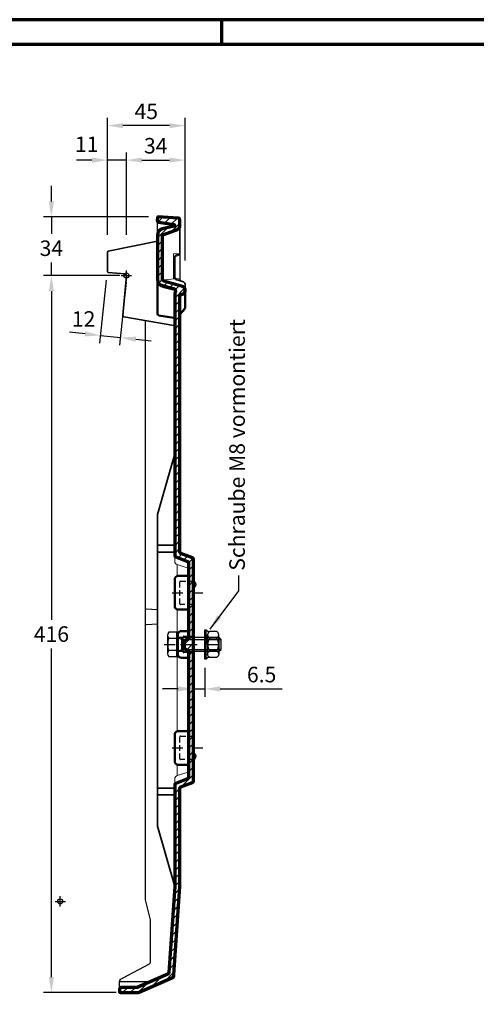
# Model space of a CAD drawing. Units: millimetres. Extents: x -439 to 1238, y -16 to 875.
# Drawn here: x 548 to 813, y 288 to 859 of the extents above; entities that cross this region are included whole.
import ezdxf
from ezdxf.enums import TextEntityAlignment as Align

# ---------------------------------------------------------------- set-up
doc = ezdxf.new("R2010")
doc.units = ezdxf.units.MM
doc.header["$PDMODE"] = 34
doc.header["$PDSIZE"] = 3
doc.linetypes.add('STRICHPUNKT', pattern=[25.4, 12.7, -6.35, 0, -6.35])
doc.linetypes.add('VERDECKT', pattern=[9.525, 6.35, -3.175])
doc.layers.add('Basispunkt', color=191, linetype='Continuous', plot=False)
for name, color, linetype, lineweight in [('BEMASSUNG', 160, 'Continuous', 25), ('CREATON_Linie 0.20 (rot)', 10, 'Continuous', 20), ('CREATON_Linie 0.25', 2, 'Continuous', 25), ('CREATON_Linie 0.35', 3, 'Continuous', 35), ('CREATON_Linie 0.50', 7, 'Continuous', 50), ('CREATON_Linie 0.70', 4, 'Continuous', 70), ('CREATON_Linie Schrägen', 171, 'Continuous', 20), ('CREATON_PAPIER', 4, 'Continuous', 70), ('CREATON_PAPIER-Dateiname', 251, 'Continuous', 70), ('CREATON_Schraffur ALU', 8, 'Continuous', 30)]:
    doc.layers.add(name, color=color, linetype=linetype, lineweight=lineweight)
doc.layers.add('Mittellinie', color=2, linetype='STRICHPUNKT')
doc.layers.add('Verschraubung 0.35', color=3, linetype='Continuous')
doc.styles.add('ARIAL', font='arial.ttf')
doc.dimstyles.new('CREATON M1-1', dxfattribs={"dimscale": 3, "dimtxt": 3, "dimasz": 3, "dimexe": 1.5, "dimexo": 0.625, "dimgap": 1.25, "dimtad": 1, "dimtih": 1, "dimtoh": 1, "dimdec": 1, "dimdsep": 46, "dimtxsty": 'ARIAL', "dimcen": 2.5, "dimclrd": 256, "dimclre": 256, "dimclrt": 256, "dimadec": 0, "dimazin": 0, "dimtfac": 1, "dimtdec": 1, "dimtmove": 0, "dimatfit": 3, "dimfxl": 1.25, "dimtvp": 1, "dimtolj": 1, "dimtzin": 0, "dimlwd": -1, "dimlwe": -1, "dimarcsym": 0})

# ---------------------------------------------------------------- blocks, each defined once
blk = doc.blocks.new('CREATON_DIN-A3')
blk.add_lwpolyline([(13, 292), (13, 5), (415, 5), (415, 292)], close=True)
at = {"layer": 'CREATON_PAPIER', "color": 2}
blk.add_line((230, 292), (230, 297), dxfattribs=at)
blk.add_lwpolyline([(0, 0), (420, 0), (420, 297), (0, 297)], close=True, dxfattribs=at)
blk = doc.blocks.new('CREATON_DIN-A3 _PRODZ - Ziegel')
at = {"xscale": 0.9642857142857143, "yscale": 0.9642857142857143, "zscale": 0.9642857142857143}
blk.add_blockref('CREATON_DIN-A3', (0, 0), dxfattribs=at)
at = {"layer": 'CREATON_PAPIER', "color": 7, "style": 'ARIAL'}
for tag, p in [('MAßSTAB', (300.81, 34.36)), ('PRODUKT-ZEILE1', (357.03, 16.85)), ('DATUM', (300.81, 14.5)), ('PRODUKT-ZEILE2', (357.03, 12.5))]:
    blk.add_attdef(tag, text='', height=2.75, dxfattribs=at).set_placement(p, align=Align.MIDDLE_CENTER)
at = {"layer": 'CREATON_PAPIER-Dateiname', "style": 'ARIAL'}
blk.add_attdef('DATEINAME', (11.95, 32.54), '', height=2, rotation=90, dxfattribs=at)
blk = doc.blocks.new('*D27')
at = {"layer": 'BEMASSUNG', "transparency": 16777216}
for p, q in [((655.47, 483.14), (655.47, 466.39)), ((640, 470.89), (631, 470.89)), ((649, 470.89), (655.47, 470.89)), ((664.47, 470.89), (700.47, 470.89))]:
    blk.add_line(p, q, dxfattribs=at)
for points in [[(640, 472.39), (640, 469.39), (649, 470.89)], [(664.47, 472.39), (664.47, 469.39), (655.47, 470.89)]]:
    blk.add_solid(points, dxfattribs=at)
at = {"layer": 'Defpoints', "color": 0, "transparency": 16777216}
for p in [(649, 480.52), (655.47, 485.02), (655.47, 470.89)]:
    blk.add_point(p, dxfattribs=at)
at = {"layer": 'BEMASSUNG', "transparency": 16777216, "insert": (688.47, 479.23), "char_height": 9, "attachment_point": 5, "style": 'ARIAL'}
blk.add_mtext('\\A1;6.5', dxfattribs=at)
blk = doc.blocks.new('*D28')
at = {"layer": 'BEMASSUNG', "transparency": 16777216}
for p, q in [((599, 734.27), (599, 802.2)), ((644, 719.53), (644, 802.2)), ((635, 797.7), (608, 797.7))]:
    blk.add_line(p, q, dxfattribs=at)
for points in [[(608, 799.2), (608, 796.2), (599, 797.7)], [(635, 799.2), (635, 796.2), (644, 797.7)]]:
    blk.add_solid(points, dxfattribs=at)
at = {"layer": 'Defpoints', "color": 0, "transparency": 16777216}
for p in [(599, 797.7), (599, 732.4), (644, 717.66)]:
    blk.add_point(p, dxfattribs=at)
at = {"layer": 'BEMASSUNG', "transparency": 16777216, "insert": (621.5, 806.02), "char_height": 9, "attachment_point": 5, "style": 'ARIAL'}
blk.add_mtext('\\A1;45', dxfattribs=at)
blk = doc.blocks.new('*D29')
at = {"layer": 'BEMASSUNG', "transparency": 16777216}
for p, q in [((590, 777.7), (581, 777.7)), ((599, 734.27), (599, 782.2)), ((610, 777.7), (599, 777.7)), ((610, 734.27), (610, 782.2)), ((619, 777.7), (628, 777.7))]:
    blk.add_line(p, q, dxfattribs=at)
for points in [[(590, 779.2), (590, 776.2), (599, 777.7)], [(619, 779.2), (619, 776.2), (610, 777.7)]]:
    blk.add_solid(points, dxfattribs=at)
at = {"layer": 'Defpoints', "color": 0, "transparency": 16777216}
for p in [(599, 777.7), (599, 732.4), (610, 732.4)]:
    blk.add_point(p, dxfattribs=at)
at = {"layer": 'BEMASSUNG', "transparency": 16777216, "insert": (586.91, 786.86), "char_height": 9, "attachment_point": 5, "style": 'ARIAL'}
blk.add_mtext('\\A1;11', dxfattribs=at)
blk = doc.blocks.new('*D30')
at = {"layer": 'BEMASSUNG', "transparency": 16777216}
for p, q in [((566.44, 753.71), (566.44, 762.71)), ((622.83, 744.71), (561.94, 744.71)), ((566.44, 744.71), (566.44, 734.94)), ((566.44, 710.71), (566.44, 718.24)), ((606.2, 710.71), (561.94, 710.71)), ((566.44, 701.71), (566.44, 692.71))]:
    blk.add_line(p, q, dxfattribs=at)
for points in [[(564.94, 753.71), (567.94, 753.71), (566.44, 744.71)], [(564.94, 701.71), (567.94, 701.71), (566.44, 710.71)]]:
    blk.add_solid(points, dxfattribs=at)
at = {"layer": 'Defpoints', "color": 0, "transparency": 16777216}
for p in [(624.7, 744.71), (566.44, 710.71), (608.07, 710.71)]:
    blk.add_point(p, dxfattribs=at)
at = {"layer": 'BEMASSUNG', "transparency": 16777216, "insert": (566.44, 726.59), "char_height": 9, "attachment_point": 5, "style": 'ARIAL'}
blk.add_mtext('\\A1;34', dxfattribs=at)
blk = doc.blocks.new('*D31')
at = {"layer": 'BEMASSUNG', "transparency": 16777216}
for p, q in [((606.2, 710.71), (561.94, 710.71)), ((566.44, 701.71), (566.44, 511.06)), ((566.44, 303.71), (566.44, 494.37)), ((604.13, 294.71), (561.94, 294.71))]:
    blk.add_line(p, q, dxfattribs=at)
for points in [[(564.94, 701.71), (567.94, 701.71), (566.44, 710.71)], [(564.94, 303.71), (567.94, 303.71), (566.44, 294.71)]]:
    blk.add_solid(points, dxfattribs=at)
at = {"layer": 'Defpoints', "color": 0, "transparency": 16777216}
for p in [(566.44, 710.71), (608.07, 710.71), (606, 294.71)]:
    blk.add_point(p, dxfattribs=at)
at = {"layer": 'BEMASSUNG', "transparency": 16777216, "insert": (566.44, 502.71), "char_height": 9, "attachment_point": 5, "style": 'ARIAL'}
blk.add_mtext('\\A1;416', dxfattribs=at)
blk = doc.blocks.new('*D57')
at = {"layer": 'BEMASSUNG', "transparency": 16777216}
for p, q in [((610, 734.27), (610, 782.2)), ((619, 777.7), (635, 777.7)), ((644, 719.53), (644, 782.2))]:
    blk.add_line(p, q, dxfattribs=at)
for points in [[(619, 779.2), (619, 776.2), (610, 777.7)], [(635, 779.2), (635, 776.2), (644, 777.7)]]:
    blk.add_solid(points, dxfattribs=at)
at = {"layer": 'Defpoints', "color": 0, "transparency": 16777216}
for p in [(644, 777.7), (610, 732.4), (644, 717.66)]:
    blk.add_point(p, dxfattribs=at)
at = {"layer": 'BEMASSUNG', "transparency": 16777216, "insert": (627, 786.05), "char_height": 9, "attachment_point": 5, "style": 'ARIAL'}
blk.add_mtext('\\A1;34', dxfattribs=at)
blk = doc.blocks.new('M8X25')
for p, q in [((5.27, 6), (-5.27, 6)), ((-7.03, 5.33), (-7.03, 0.67)), ((-7.03, 0.67), (7.03, 0.67)), ((-6.37, 0), (-6.37, 0.67)), ((-6.37, 0), (6.37, 0)), ((-3.52, 0.67), (-3.52, 5.33)), ((3.52, 0.67), (3.52, 5.33)), ((6.37, 0), (6.37, 0.67)), ((7.03, 0.67), (7.03, 5.33)), ((-4, -23.86), (4, -23.86)), ((-4, -23.86), (-2.86, -25)), ((-4, -23.86), (-4, -23.86)), ((-2.86, -25), (-2.86, -23.86)), ((-2.86, -25), (2.86, -25)), ((2.86, -25), (4, -23.86)), ((2.86, -23.86), (2.86, -25)), ((4, -23.86), (4, -23.86))]:
    blk.add_line(p, q)
at = {"color": 0, "linetype": 'ByBlock', "ltscale": 5}
for p, q in [((-4, 0), (-4, -23.86)), ((-4, 0), (-2.86, -2.29)), ((4, 0), (2.86, -2.29)), ((4, -23.86), (4, 0)), ((-4, -2.29), (4, -2.29)), ((-2.86, -2.29), (-2.86, -23.86)), ((2.86, -2.29), (2.86, -23.86))]:
    blk.add_line(p, q, dxfattribs=at)
for centre, radius, start, end in [((-5.27, 3.35), 2.65, 48.4719, 131.5281), ((0, -3.61), 9.61, 68.5312, 111.4688), ((5.27, 3.35), 2.65, 48.4719, 131.5281)]:
    blk.add_arc(centre, radius, start, end)
blk = doc.blocks.new('934S8')
for points in [[(-5.25, 3.75, -0.666173), (-5.25, 7.51), (-1.25, 7.51, -0.666173), (-1.25, 3.75)], [(-5.25, -3.75, 0.666173), (-5.25, -7.51), (-1.25, -7.51, 0.666173), (-1.25, -3.75)]]:
    blk.add_lwpolyline(points, format="xyb", close=True)
for points in [[(-6.5, 0), (-6.5, 5.63)], [(-6.5, 0), (-6.5, -5.63)], [(0, 0), (0, 5.63)], [(0, 0), (0, -5.63)]]:
    blk.add_lwpolyline(points)
for points in [[(-6.5, 0, 0.162084), (-5.25, -3.75, 0.162084)], [(0, 0, 0.162084), (-1.25, 3.75, 0.162084)]]:
    blk.add_lwpolyline(points, format="xyb")
for centre, start, end in [((-0.24, 0), 143.1734, 180), ((-6.26, 0), 323.1734, 0)]:
    blk.add_arc(centre, 6.26, start, end)
blk = doc.blocks.new('*U20')
for p, q in [((-8.5, -14.79), (-8.5, -13.99)), ((-8.5, -13.99), (8.5, -13.99)), ((-8.5, -14.79), (8.5, -14.79)), ((5.63, -15.59), (-5.63, -15.59)), ((8.5, -13.99), (8.5, -14.79)), ((-4, -22.26), (-4, -22.09)), ((-4, -22.26), (4, -22.26)), ((-4, -22.26), (-2.86, -23.4)), ((-2.86, -23.4), (-2.86, -22.09)), ((2.86, -22.09), (2.86, -23.4)), ((2.86, -23.4), (4, -22.26)), ((4, -22.26), (4, -22.09)), ((-2.86, -23.4), (2.86, -23.4))]:
    blk.add_line(p, q)
for centre, start, end in [((-9.4, -16.49), 349.5886, 62.079), ((9.4, -16.49), 117.921, 190.4114)]:
    blk.add_arc(centre, 1.93, start, end)
at = {"layer": 'Mittellinie', "ltscale": 0.5}
blk.add_line((0, 9.59), (0, -25.44), dxfattribs=at)
at = {"color": 0, "linetype": 'ByBlock'}
blk.add_blockref('M8X25', (0, 1.6), dxfattribs=at)
at = {"rotation": 90}
blk.add_blockref('934S8', (0, -15.59), dxfattribs=at)
blk = doc.blocks.new('CREATON_VIS_ALU - Schnitt B-B')
at = {"layer": 'CREATON_Schraffur ALU'}
h = blk.add_hatch(dxfattribs=at)
h.set_pattern_fill('ANSI31', color=256)
h.set_pattern_definition([(45, (-632.172, -711.7243), (-2.245064, 2.245064), [])])
edge = h.paths.add_edge_path()
edge.add_line((18, 23.35), (18, -2.27))
edge.add_arc((21.5, -2.27), 3.5, 180, 259.6328)
edge.add_line((20.87, -5.71), (27.39, -7.5))
edge.add_arc((27.22, -8.88), 1.4, -48.219, 83.0211, ccw=False)
edge.add_arc((28.51, -10.28), 0.5, 135.4984, 180)
edge.add_line((28.01, -10.28), (28.01, -162.2))
edge.add_arc((29.01, -162.2), 1, 180.0062, 248.4544)
edge.add_line((28.64, -163.13), (35.4, -165.8))
edge.add_arc((35.03, -166.73), 1, 0, 68.4544, ccw=False)
edge.add_line((36.03, -166.73), (36.03, -209.53))
edge.add_arc((35.03, -209.53), 1, 308.6598, 360, ccw=False)
edge.add_line((35.66, -210.31), (33.91, -211.71))
edge.add_arc((34.53, -212.49), 1, 128.6598, 180)
edge.add_line((33.53, -212.49), (33.53, -215.53))
edge.add_arc((34.53, -215.53), 1, 180, 231.3402)
edge.add_line((33.91, -216.31), (35.66, -217.71))
edge.add_arc((35.03, -218.49), 1, 0, 51.3402, ccw=False)
edge.add_line((36.03, -218.49), (36.03, -291.08))
edge.add_arc((35.03, -291.08), 1, -68.4544, 0, ccw=False)
edge.add_line((35.4, -292.01), (28.64, -294.68))
edge.add_arc((29.01, -295.61), 1, 111.5456, 179.997)
edge.add_line((28.01, -295.61), (28, -354.38))
edge.add_arc((27, -354.38), 1, 356.1852, 359.997, ccw=False)
edge.add_line((28, -354.44), (24.67, -404.38))
edge.add_arc((23.67, -404.32), 1, 293.7026, 356.1852, ccw=False)
edge.add_line((24.08, -405.23), (6.57, -412.92))
edge.add_arc((6.17, -412), 1, 270, 293.7026, ccw=False)
edge.add_line((6.17, -413), (-3, -413))
edge.add_arc((-3, -414), 1, 90, 180)
edge.add_line((-4, -414), (-4, -415.5))
edge.add_arc((-3.5, -415.5), 0.5, 180, 270)
edge.add_line((-3.5, -416), (6.58, -416))
edge.add_arc((6.58, -414), 2, 270, 293.7026)
edge.add_line((7.38, -415.83), (26.39, -407.49))
edge.add_arc((25.59, -405.66), 2, 293.7026, 356.1852)
edge.add_line((27.58, -405.79), (31, -354.54))
edge.add_arc((30, -354.48), 1, 356.1852, 360)
edge.add_line((31, -354.48), (31, -297.64))
edge.add_arc((32, -297.64), 1, 111.5453, 180, ccw=False)
edge.add_line((31.63, -296.71), (38.37, -294.05))
edge.add_arc((38, -293.12), 1, 291.5453, 360)
edge.add_line((39, -293.12), (39, -266.94))
edge.add_line((39, -266.94), (39, -219.12))
edge.add_line((39, -219.12), (39, -208.9))
edge.add_line((39, -208.9), (39, -176.94))
edge.add_line((39, -176.94), (39, -164.7))
edge.add_arc((38, -164.7), 1, 0, 69.444)
edge.add_line((38.35, -163.77), (31.65, -161.25))
edge.add_arc((32, -160.32), 1, 180, 249.444, ccw=False)
edge.add_line((31, -160.32), (31, -11.79))
edge.add_arc((32, -11.79), 1, 104.4078, 180, ccw=False)
edge.add_line((31.75, -10.82), (32.87, -10.53))
edge.add_arc((32.5, -9.08), 1.5, 284.4078, 360)
edge.add_line((34, -9.08), (34, -8.02))
edge.add_arc((32.15, -8.15), 1.86, 4.2452, 75.1163)
edge.add_line((32.62, -6.36), (21.71, -3.22))
edge.add_arc((22, -2.26), 1, 180, 253.1496, ccw=False)
edge.add_line((21, -2.26), (21, 22.98))
edge.add_arc((22, 22.98), 1, 109.9092, 180, ccw=False)
edge.add_line((21.66, 23.92), (29.68, 26.82))
edge.add_arc((29, 28.71), 2, 289.9092, 360)
edge.add_line((31, 28.71), (31, 32.38))
edge.add_arc((30, 32.38), 1, 360, 447.369)
edge.add_line((30.05, 33.38), (18.5, 34))
edge.add_arc((18.48, 33.5), 0.5, 87.369, 177.369)
edge.add_line((17.98, 33.52), (17.91, 32.02))
edge.add_arc((18.91, 31.98), 1, 177.369, 267.369)
edge.add_line((18.86, 30.98), (27.55, 29.59))
edge.add_arc((27.53, 29.09), 0.5, -75.2448, 87.369, ccw=False)
edge.add_line((27.66, 28.61), (20.98, 27.22))
edge.add_arc((22, 23.35), 4, 104.7552, 180)
at = {"layer": 'Basispunkt'}
for p in [(0, 0), (-38.41, -363.1)]:
    blk.add_point(p, dxfattribs=at)
at = {"layer": 'CREATON_Linie 0.20 (rot)'}
for points in [[(33.97, -6.66, 0.156631), (32.76, -5.88), (21.85, -2.74, -0.328898), (21.5, -2.26), (21.5, 22.99, -0.254516), (21.73, 23.41), (30.18, 26.47, 0.110149), (31, 27.18)], [(28.01, -162.2), (28.01, -165.8, 0.328786), (29.42, -167.71), (35.27, -169.53, -0.318668), (36.03, -170.4)], [(28.01, -295.61), (28.01, -292.01, -0.328786), (29.42, -290.1), (35.27, -288.28, 0.318668), (36.03, -287.41)]]:
    blk.add_lwpolyline(points, format="xyb", dxfattribs=at)
for points in [[(27.3, 12.33), (27.3, -1.6)], [(29.35, -167.66), (29.35, -174.39)], [(29.35, -193.7), (29.35, -264.39)], [(29.35, -290.15), (29.35, -283.42)]]:
    blk.add_lwpolyline(points, dxfattribs=at)
at = {"layer": 'CREATON_Linie 0.20 (rot)', "ltscale": 0.8}
for points in [[(34, -10.55, -0.328603), (33.44, -11.29), (31.32, -11.92, 0.260503), (31, -12.38)], [(34, -18.23, -0.171101), (33.78, -18.86), (31.22, -21.78, 0.171101), (31, -22.4), (31, -22.4)]]:
    blk.add_lwpolyline(points, format="xyb", dxfattribs=at)
at = {"layer": 'CREATON_Linie 0.25'}
blk.add_lwpolyline([(18, 23.35), (18, 31.56)], dxfattribs=at)
for points in [[(31, 13.3), (31, -2.14, 0.334287), (31.72, -3.1), (31.72, -3.1)], [(18, -202.27), (11.53, -202.67, -0.432555), (11, -202.17), (11, -193.85, -0.432555), (11.53, -193.35), (18, -193.75)]]:
    blk.add_lwpolyline(points, format="xyb", dxfattribs=at)
at = {"layer": 'CREATON_Linie 0.25', "ltscale": 0.8}
for points in [[(-4, -414), (-4, -409.68, -0.363994), (-2.35, -407.71), (13.47, -399.29, 0.277238), (14, -398.41), (14, -374.13, 0.061321), (13.97, -373.89), (11.03, -362.13, -0.061321), (11, -361.89), (11, -26.1)], [(-4, -410, -0.414214), (-3.5, -409.5), (14.35, -409.5)]]:
    blk.add_lwpolyline(points, format="xyb", dxfattribs=at)
at = {"layer": 'CREATON_Linie 0.25', "linetype": 'VERDECKT', "ltscale": 0.5}
for points in [[(39, -191.15, 0.414214), (38.67, -190.82), (31.37, -190.82, -0.414214), (31.03, -190.48), (31.03, -177.6, -0.414214), (31.37, -177.27), (38.67, -177.27, 0.414214), (39, -176.94)], [(39, -281.15, 0.414214), (38.67, -280.82), (31.37, -280.82, -0.414214), (31.03, -280.48), (31.03, -267.6, -0.414214), (31.37, -267.27), (38.67, -267.27, 0.414214), (39, -266.94)]]:
    blk.add_lwpolyline(points, format="xyb", dxfattribs=at)
at = {"layer": 'CREATON_Linie 0.25', "linetype": 'VERDECKT', "ltscale": 10}
blk.add_lwpolyline([(39, -219.12, 0.414214), (38.67, -218.78), (33.24, -218.78, -0.414214), (32.91, -218.45), (32.91, -209.57, -0.414214), (33.24, -209.24), (38.67, -209.24, 0.414214), (39, -208.9)], format="xyb", dxfattribs=at)
at = {"layer": 'CREATON_Linie 0.35', "ltscale": 0.8}
blk.add_lwpolyline([(31, 28.05), (31, 13.3, -0.322823), (30.32, 12.35), (28.68, 11.81, 0.322823), (28, 10.86), (28, -1.27, 0.334287), (28.72, -2.23), (32.62, -3.36, -0.319483), (34, -5.02), (34, -8.02)], format="xyb", dxfattribs=at)
at = {"layer": 'CREATON_Linie 0.35', "lineweight": 35}
blk.add_lwpolyline([(28.01, -29.42), (28.01, -29.42, 0.365528), (27.59, -28.93), (-1.42, -23.98, -0.292538), (-2, -23.07), (0, 0.01, 0.367756), (-0.89, 1.01), (-10.54, 1.84, -0.391322), (-11, 2.34), (-11, 13.66, -0.391322), (-10.54, 14.16), (18, 20)], format="xyb", dxfattribs=at)
at = {"layer": 'CREATON_Linie 0.35'}
blk.add_lwpolyline([(28, -103.44), (18, -138.54), (18, -319.43), (28, -354.38)], dxfattribs=at)
for points in [[(28.01, -160.48), (18.5, -160.48, -0.414214), (18, -159.98), (18, -157, -0.414214), (18.5, -156.5), (28.01, -156.5)], [(28.01, -301.31), (18.5, -301.31, -0.414214), (18, -300.81), (18, -297.83, -0.414214), (18.5, -297.33), (28.01, -297.33)]]:
    blk.add_lwpolyline(points, format="xyb", dxfattribs=at)
at = {"layer": 'CREATON_Linie 0.50'}
for points in [[(18, -2.27), (18, -22.14, 0.371277), (18.85, -23.13), (27.58, -24.44, -0.371277), (28.01, -24.93), (28.01, -24.93)], [(36.03, -194.82, 0.414214), (35.03, -193.82), (30.03, -193.82, -0.414214), (28.03, -191.82), (28.03, -176.27, -0.414214), (30.03, -174.27), (35.03, -174.27, 0.414214), (36.03, -173.27)], [(36.03, -222.78, 0.414214), (35.03, -221.78), (31.91, -221.78, -0.414214), (29.91, -219.78), (29.91, -208.24, -0.414214), (31.91, -206.24), (35.03, -206.24, 0.414214), (36.03, -205.24)], [(36.03, -284.82, 0.414214), (35.03, -283.82), (30.03, -283.82, -0.414214), (28.03, -281.82), (28.03, -266.27, -0.414214), (30.03, -264.27), (35.03, -264.27, 0.414214), (36.03, -263.27)]]:
    blk.add_lwpolyline(points, format="xyb", dxfattribs=at)
at = {"layer": 'CREATON_Linie 0.50', "ltscale": 0.8}
blk.add_lwpolyline([(34, -9.08), (34, -18.85, -0.171101), (33.78, -19.48), (31.22, -22.39, 0.171101), (31, -23.02), (31, -23.02)], format="xyb", dxfattribs=at)
for points in [[(39.94, -179.91, 0.105151), (39, -181.73), (39, -176.73, 0.105151), (39.94, -178.55, -0.204519)], [(39.94, -279.56, 0.105151), (39, -281.38), (39, -276.38, 0.105151), (39.94, -278.2, -0.204519)]]:
    blk.add_lwpolyline(points, format="xyb", close=True, dxfattribs=at)
at = {"layer": 'CREATON_Linie 0.70'}
for p, q in [((39, -208.9), (39, -208.9)), ((39, -208.9), (39, -208.9)), ((39, -208.9), (39, -208.9)), ((39, -219.12), (39, -219.12)), ((39, -219.12), (39, -219.12)), ((39, -219.12), (39, -219.12))]:
    blk.add_line(p, q, dxfattribs=at)
blk.add_lwpolyline([(18, 23.35), (18, -2.27, 0.362157), (20.87, -5.71), (27.39, -7.5, -0.644704), (28.15, -9.93, 0.196653), (28.01, -10.28), (28.01, -162.2, 0.30787), (28.64, -163.13), (35.4, -165.8, -0.3079), (36.03, -166.73), (36.03, -209.53, -0.227838), (35.66, -210.31), (33.91, -211.71, 0.227838), (33.53, -212.49), (33.53, -215.53, 0.227838), (33.91, -216.31), (35.66, -217.71, -0.227838), (36.03, -218.49), (36.03, -291.08, -0.3079), (35.4, -292.01), (28.64, -294.68, 0.307886), (28.01, -295.61), (28, -354.38, -0.016634), (28, -354.44), (24.67, -404.38, -0.279593), (24.08, -405.23), (6.57, -412.92, -0.103793), (6.17, -413), (-3, -413, 0.414214), (-4, -414), (-4, -415.5, 0.414214), (-3.5, -416), (6.58, -416, 0.103793), (7.38, -415.83), (26.39, -407.49, 0.279593), (27.58, -405.79), (31, -354.54, 0.016647), (31, -354.48), (31, -297.64, -0.307901), (31.63, -296.71), (38.37, -294.05, 0.307901), (39, -293.12), (39, -266.94), (39, -219.12), (39, -208.9), (39, -176.94), (39, -164.7, 0.312633), (38.35, -163.77), (31.65, -161.25, -0.312633), (31, -160.32), (31, -11.79, -0.342339), (31.75, -10.82), (32.87, -10.53, 0.342339), (34, -9.08), (34, -8.02, 0.319483), (32.62, -6.36), (21.71, -3.22, -0.330474), (21, -2.26), (21, 22.98, -0.315734), (21.66, 23.92), (29.68, 26.82, 0.315734), (31, 28.71), (31, 32.38, 0.400827), (30.05, 33.38), (18.5, 34, 0.414214), (17.98, 33.52), (17.91, 32.02, 0.414214), (18.86, 30.98), (27.55, 29.59, -0.858724), (27.66, 28.61), (20.98, 27.22, 0.340646), (18, 23.35), (18, 23.35)], format="xyb", dxfattribs=at)
at = {"layer": 'CREATON_Linie Schrägen', "ltscale": 0.8}
blk.add_line((21.18, 23.55), (21.56, 23.23), dxfattribs=at)
at = {"layer": 'CREATON_Linie Schrägen'}
for points in [[(30.64, 27.56), (30.82, 26.97)], [(30.81, 12.71), (27.3, 12.85)], [(21.6, -2.55), (21.2, -2.85)], [(21.6, -2.55), (28.2, -1.87)], [(28, -1.27), (31, -2.14)], [(33.58, -6.97), (33.62, -6.31)]]:
    blk.add_lwpolyline(points, dxfattribs=at)
for points in [[(28, 10.86), (30.48, 11.57, 0.208311), (31, 12.08)], [(28.61, -8.78), (21.62, -7.02, -0.38636), (18, -3.04)]]:
    blk.add_lwpolyline(points, format="xyb", dxfattribs=at)
at = {"layer": 'Mittellinie', "ltscale": 0.5}
for p, q in [((26.47, -184.04), (44.27, -184.04)), ((26.47, -274.04), (44.27, -274.04))]:
    blk.add_line(p, q, dxfattribs=at)
at = {"layer": 'Verschraubung 0.35', "color": 2, "linetype": 'VERDECKT', "rotation": 89.99999999999999}
blk.add_blockref('*U20', (31.51, -214.01), dxfattribs=at)
blk = doc.blocks.new('*D75')
at = {"layer": 'BEMASSUNG', "transparency": 16777216}
for p, q in [((598.3, 708.03), (594.44, 671.47)), ((609.9, 706.8), (606.04, 670.25)), ((585.96, 676.89), (577.01, 677.84)), ((594.91, 675.95), (606.51, 674.72)), ((615.46, 673.78), (624.41, 672.83))]:
    blk.add_line(p, q, dxfattribs=at)
for points in [[(586.12, 678.39), (585.8, 675.4), (594.91, 675.95)], [(615.62, 675.27), (615.31, 672.28), (606.51, 674.72)]]:
    blk.add_solid(points, dxfattribs=at)
at = {"layer": 'Defpoints', "color": 0, "transparency": 16777216}
for p in [(598.5, 709.89), (610.1, 708.67), (606.51, 674.72)]:
    blk.add_point(p, dxfattribs=at)
at = {"layer": 'BEMASSUNG', "transparency": 16777216, "insert": (585.14, 685.55), "char_height": 9, "attachment_point": 5, "style": 'ARIAL'}
blk.add_mtext('\\A1;12', dxfattribs=at)

msp = doc.modelspace()

# ---------------------------------------------------------------- block references
at = {"layer": 'CREATON_Linie 0.70'}
msp.add_blockref('CREATON_VIS_ALU - Schnitt B-B', (610, 710.71), dxfattribs=at)
at = {"layer": 'CREATON_PAPIER', "xscale": 3, "yscale": 3, "zscale": 3}
msp.add_blockref('CREATON_DIN-A3 _PRODZ - Ziegel', (0, 0), dxfattribs=at)

# ---------------------------------------------------------------- texts
at = {"layer": 'BEMASSUNG', "insert": (674.22, 539.48), "char_height": 9, "attachment_point": 4, "rotation": 90, "style": 'ARIAL'}
msp.add_mtext('\\A1;Schraube M8 vormontiert', dxfattribs=at)

# ---------------------------------------------------------------- dimensions: what is measured, and where the dimension line sits
at = {"layer": 'BEMASSUNG'}
dim = msp.add_linear_dim(base=(599, 797.7), p1=(644, 717.66), p2=(599, 732.4), dimstyle='CREATON M1-1', dxfattribs=at)
dim.commit()
dim.dimension.update_dxf_attribs({"geometry": '*D28', "text_midpoint": (621.5, 806.02)})
for base, p1, p2, override, picture, middle in [((599, 777.7), (610, 732.4), (599, 732.4), {"dimtmove": 2}, '*D29', (586.91, 786.86)), ((655.47, 470.89), (649, 480.52), (655.47, 485.02), {"dimse1": 1}, '*D27', (688.47, 470.89))]:
    dim = msp.add_linear_dim(base=base, p1=p1, p2=p2, dimstyle='CREATON M1-1', override=override, dxfattribs=at)
    dim.commit()
    dim.dimension.update_dxf_attribs({"geometry": picture, "text_midpoint": middle, "dimtype": 160})
dim = msp.add_linear_dim(base=(644, 777.7), p1=(610, 732.4), p2=(644, 717.66), angle=180, dimstyle='CREATON M1-1', dxfattribs=at)
dim.commit()
dim.dimension.update_dxf_attribs({"geometry": '*D57', "text_midpoint": (627, 786.05)})
for base, p1, p2, angle, override, picture, middle, dimtype in [((566.44, 710.71), (624.7, 744.71), (608.07, 710.71), 90, {"dimdec": 0}, '*D30', (566.44, 726.59), 160), ((606.51, 674.72), (598.5, 709.89), (610.1, 708.67), 353.9669, {"dimdec": 0, "dimtmove": 2}, '*D75', (585.14, 685.55), 161)]:
    dim = msp.add_linear_dim(base=base, p1=p1, p2=p2, angle=angle, dimstyle='CREATON M1-1', override=override, dxfattribs=at)
    dim.commit()
    dim.dimension.update_dxf_attribs({"geometry": picture, "text_midpoint": middle, "dimtype": dimtype})
dim = msp.add_linear_dim(base=(566.44, 710.71), p1=(606, 294.71), p2=(608.07, 710.71), angle=90, dimstyle='CREATON M1-1', override={"dimdec": 0}, dxfattribs=at)
dim.commit()
dim.dimension.update_dxf_attribs({"geometry": '*D31', "text_midpoint": (566.44, 502.71)})

# ---------------------------------------------------------------- leaders
at = {"layer": 'BEMASSUNG', "annotation_type": 0, "has_hookline": 1, "hookline_direction": 0, "horizontal_direction": (0, 1, 0)}
msp.add_leader([(658.51, 505.62), (675.14, 527.74), (675.14, 536.74)], dimstyle='CREATON M1-1', override={"dimgap": 1.25, "dimtad": 0}, dxfattribs=at)

doc.saveas('drawing.dxf')
